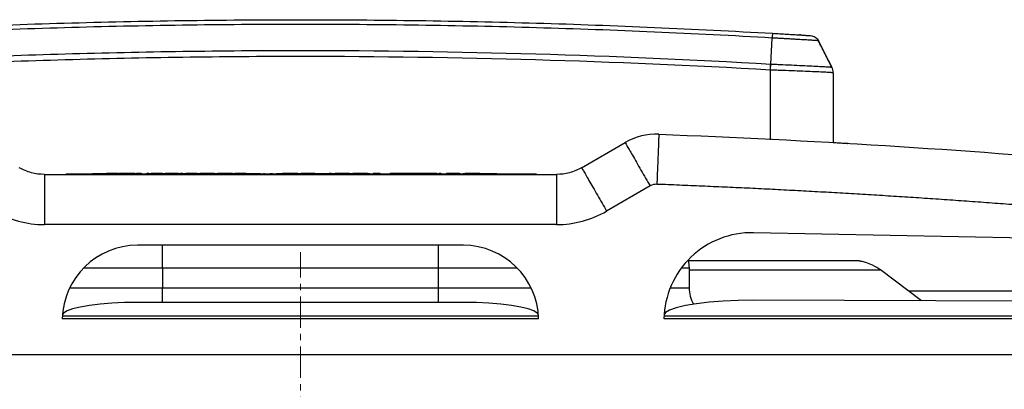
# Model space of a CAD drawing. Units: millimetres. Extents: x 1828 to 27024, y -305 to 7777.
# Drawn here: x 6356 to 6512, y 7718 to 7777 of the extents above; entities that cross this region are included whole.
import ezdxf

# ---------------------------------------------------------------- set-up
doc = ezdxf.new("R2010")
doc.units = ezdxf.units.MM
doc.linetypes.add('CENTERX2', pattern=[4, 2.5, -0.5, 0.5, -0.5])
doc.layers.add('Dimensions', color=8, linetype='Continuous', lineweight=13)

msp = doc.modelspace()

# ---------------------------------------------------------------- linework, layer by layer
at = {"color": 7, "linetype": 'Continuous', "lineweight": 25}
for p, q in [((6475.19, 7770.25), (6475.43, 7774.4)), ((6484.93, 7769.76), (6482.79, 7773.97)), ((6485.15, 7768.86), (6485.15, 7757.67)), ((6445.06, 7753.73), (6451.99, 7757.73)), ((6359.45, 7752.66), (6441.06, 7752.66)), ((6362.91, 7752.76), (6362.91, 7752.66)), ((6362.91, 7752.76), (6364.9, 7752.76)), ((6364.9, 7752.76), (6364.9, 7752.66)), ((6364.9, 7752.76), (6435.81, 7752.76)), ((6366.66, 7752.81), (6366.66, 7752.76)), ((6367.15, 7752.81), (6367.15, 7752.76)), ((6367.15, 7752.81), (6369.37, 7752.81)), ((6369.37, 7752.86), (6369.37, 7752.76)), ((6369.37, 7752.86), (6371.17, 7752.86)), ((6371.17, 7752.86), (6371.17, 7752.76)), ((6371.17, 7752.81), (6371.34, 7752.81)), ((6371.34, 7752.86), (6371.71, 7752.86)), ((6371.34, 7752.86), (6371.34, 7752.76)), ((6371.71, 7752.86), (6371.71, 7752.76)), ((6371.71, 7752.86), (6372.57, 7752.86)), ((6372.57, 7752.86), (6372.57, 7752.76)), ((6372.57, 7752.86), (6373.48, 7752.86)), ((6373.48, 7752.86), (6373.48, 7752.76)), ((6373.48, 7752.86), (6373.86, 7752.86)), ((6373.86, 7752.86), (6373.86, 7752.76)), ((6373.86, 7752.81), (6374.13, 7752.81)), ((6374.13, 7752.81), (6374.13, 7752.76)), ((6374.16, 7752.86), (6374.51, 7752.86)), ((6374.16, 7752.86), (6374.16, 7752.76)), ((6374.51, 7752.86), (6374.51, 7752.76)), ((6374.51, 7752.86), (6374.86, 7752.86)), ((6374.86, 7752.86), (6374.86, 7752.76)), ((6375.76, 7752.86), (6375.76, 7752.76)), ((6376.08, 7752.76), (6376.08, 7752.88)), ((6376.08, 7752.86), (6376.08, 7752.76)), ((6376.08, 7752.81), (6376.48, 7752.81)), ((6376.48, 7752.86), (6378.27, 7752.86)), ((6376.48, 7752.86), (6376.48, 7752.76)), ((6378.27, 7752.86), (6378.27, 7752.76)), ((6378.27, 7752.81), (6378.69, 7752.81)), ((6378.69, 7752.86), (6378.69, 7752.76)), ((6378.69, 7752.86), (6379.04, 7752.86)), ((6379.04, 7752.86), (6379.04, 7752.76)), ((6379.59, 7752.86), (6379.59, 7752.76)), ((6379.59, 7752.86), (6380.43, 7752.86)), ((6380.43, 7752.86), (6380.43, 7752.76)), ((6380.43, 7752.86), (6380.85, 7752.86)), ((6380.85, 7752.86), (6380.85, 7752.76)), ((6380.85, 7752.81), (6381.12, 7752.81)), ((6381.12, 7752.86), (6381.12, 7752.76)), ((6381.12, 7752.86), (6381.47, 7752.86)), ((6381.47, 7752.86), (6381.47, 7752.76)), ((6381.47, 7752.81), (6382.01, 7752.81)), ((6382.01, 7752.86), (6382.01, 7752.76)), ((6382.01, 7752.86), (6383.81, 7752.86)), ((6383.81, 7752.86), (6383.81, 7752.76)), ((6383.81, 7752.81), (6384.23, 7752.81)), ((6384.23, 7752.86), (6384.23, 7752.76)), ((6384.23, 7752.86), (6384.58, 7752.86)), ((6384.23, 7752.86), (6384.23, 7752.76)), ((6384.23, 7752.86), (6384.23, 7752.86)), ((6384.58, 7752.86), (6384.58, 7752.76)), ((6384.58, 7752.86), (6386.21, 7752.86)), ((6386.21, 7752.86), (6386.21, 7752.76)), ((6386.21, 7752.86), (6386.55, 7752.86)), ((6386.55, 7752.86), (6386.55, 7752.76)), ((6386.55, 7752.81), (6386.98, 7752.81)), ((6387.05, 7752.86), (6387.05, 7752.76)), ((6387.41, 7752.86), (6387.41, 7752.76)), ((6388.38, 7752.86), (6388.38, 7752.76)), ((6389.04, 7752.86), (6389.04, 7752.76)), ((6389.44, 7752.86), (6389.44, 7752.76)), ((6389.44, 7752.81), (6389.82, 7752.81)), ((6389.82, 7752.86), (6389.82, 7752.76)), ((6389.82, 7752.86), (6391.62, 7752.86)), ((6391.62, 7752.86), (6391.62, 7752.76)), ((6391.62, 7752.81), (6393.89, 7752.81)), ((6394.42, 7752.86), (6394.42, 7752.76)), ((6395.48, 7752.86), (6395.48, 7752.76)), ((6395.52, 7752.81), (6395.52, 7752.76)), ((6395.78, 7752.76), (6395.78, 7752.82)), ((6395.99, 7752.81), (6395.99, 7752.76)), ((6396.43, 7752.81), (6396.43, 7752.76)), ((6396.43, 7752.81), (6397.38, 7752.81)), ((6397.42, 7752.86), (6397.42, 7752.76)), ((6397.76, 7752.86), (6397.76, 7752.76)), ((6398.6, 7752.86), (6398.6, 7752.76)), ((6399.53, 7752.86), (6399.53, 7752.76)), ((6399.85, 7752.86), (6399.85, 7752.76)), ((6399.88, 7752.81), (6400.39, 7752.81)), ((6400.39, 7752.86), (6400.74, 7752.86)), ((6400.39, 7752.86), (6400.39, 7752.76)), ((6400.74, 7752.86), (6400.74, 7752.76)), ((6401.29, 7752.86), (6401.29, 7752.76)), ((6401.29, 7752.86), (6402.13, 7752.86)), ((6402.13, 7752.86), (6402.13, 7752.76)), ((6402.13, 7752.86), (6402.55, 7752.86)), ((6402.55, 7752.86), (6402.55, 7752.76)), ((6402.55, 7752.81), (6404.82, 7752.81)), ((6404.82, 7752.86), (6404.82, 7752.76)), ((6404.82, 7752.86), (6405.17, 7752.86)), ((6405.17, 7752.86), (6405.17, 7752.76)), ((6405.17, 7752.81), (6405.77, 7752.81)), ((6405.77, 7752.86), (6405.77, 7752.76)), ((6405.77, 7752.86), (6405.78, 7752.86)), ((6405.78, 7752.86), (6405.78, 7752.76)), ((6405.78, 7752.86), (6406.13, 7752.86)), ((6406.13, 7752.86), (6406.13, 7752.76)), ((6406.13, 7752.86), (6407.76, 7752.86)), ((6407.76, 7752.86), (6407.76, 7752.76)), ((6407.76, 7752.86), (6408.09, 7752.86)), ((6408.09, 7752.86), (6408.09, 7752.76)), ((6408.09, 7752.81), (6408.17, 7752.81)), ((6408.17, 7752.81), (6408.17, 7752.76)), ((6408.17, 7752.81), (6408.2, 7752.81)), ((6408.2, 7752.76), (6408.2, 7752.81)), ((6408.2, 7752.81), (6408.49, 7752.81)), ((6408.49, 7752.81), (6408.49, 7752.76)), ((6408.49, 7752.81), (6408.49, 7752.76)), ((6408.49, 7752.81), (6408.63, 7752.81)), ((6408.49, 7752.81), (6408.49, 7752.81)), ((6408.63, 7752.86), (6408.63, 7752.76)), ((6408.63, 7752.86), (6408.64, 7752.86)), ((6408.64, 7752.86), (6408.64, 7752.76)), ((6408.64, 7752.86), (6408.99, 7752.86)), ((6408.99, 7752.86), (6408.99, 7752.76)), ((6408.99, 7752.86), (6410.62, 7752.86)), ((6410.62, 7752.86), (6410.62, 7752.76)), ((6410.62, 7752.86), (6410.95, 7752.86)), ((6410.95, 7752.86), (6410.95, 7752.76)), ((6410.95, 7752.81), (6411.29, 7752.81)), ((6411.83, 7752.86), (6411.83, 7752.76)), ((6412.89, 7752.86), (6412.89, 7752.76)), ((6413.91, 7752.81), (6413.91, 7752.76)), ((6414.27, 7752.76), (6414.27, 7752.81)), ((6414.57, 7752.86), (6414.57, 7752.76)), ((6414.57, 7752.86), (6415.6, 7752.86)), ((6415.6, 7752.86), (6415.6, 7752.76)), ((6415.6, 7752.86), (6415.94, 7752.86)), ((6415.94, 7752.86), (6415.94, 7752.76)), ((6415.94, 7752.86), (6417.01, 7752.86)), ((6417.01, 7752.86), (6417.01, 7752.76)), ((6417.05, 7752.86), (6417.05, 7752.76)), ((6417.05, 7752.86), (6417.4, 7752.86)), ((6417.4, 7752.86), (6417.4, 7752.76)), ((6417.4, 7752.86), (6417.75, 7752.86)), ((6417.75, 7752.86), (6417.75, 7752.76)), ((6417.75, 7752.86), (6418.85, 7752.86)), ((6418.85, 7752.86), (6418.85, 7752.76)), ((6418.85, 7752.86), (6419.19, 7752.86)), ((6419.19, 7752.86), (6419.19, 7752.76)), ((6419.19, 7752.86), (6419.58, 7752.86)), ((6419.58, 7752.86), (6419.58, 7752.76)), ((6419.59, 7752.81), (6419.59, 7752.76)), ((6419.62, 7752.86), (6419.62, 7752.76)), ((6419.62, 7752.86), (6420.63, 7752.86)), ((6420.63, 7752.86), (6420.63, 7752.76)), ((6420.63, 7752.86), (6420.98, 7752.86)), ((6420.98, 7752.86), (6420.98, 7752.76)), ((6420.98, 7752.86), (6421.99, 7752.86)), ((6421.99, 7752.86), (6421.99, 7752.76)), ((6422.29, 7752.86), (6422.29, 7752.76)), ((6422.29, 7752.86), (6422.64, 7752.86)), ((6422.64, 7752.86), (6422.64, 7752.76)), ((6423.43, 7752.81), (6423.43, 7752.76)), ((6423.51, 7752.86), (6423.51, 7752.76)), ((6424.57, 7752.86), (6424.57, 7752.76)), ((6425.6, 7752.86), (6425.6, 7752.76)), ((6426.17, 7752.81), (6426.5, 7752.81)), ((6426.5, 7752.86), (6426.5, 7752.76)), ((6426.5, 7752.86), (6426.51, 7752.86)), ((6426.51, 7752.86), (6426.51, 7752.76)), ((6426.51, 7752.86), (6426.86, 7752.86)), ((6426.86, 7752.86), (6426.86, 7752.76)), ((6426.86, 7752.86), (6428.49, 7752.86)), ((6428.49, 7752.86), (6428.49, 7752.76)), ((6428.49, 7752.86), (6428.82, 7752.86)), ((6428.82, 7752.86), (6428.82, 7752.76)), ((6428.82, 7752.81), (6431.2, 7752.81)), ((6431.2, 7752.81), (6431.2, 7752.76)), ((6431.2, 7752.81), (6431.55, 7752.81)), ((6431.55, 7752.76), (6431.55, 7752.81)), ((6431.89, 7752.81), (6431.89, 7752.76)), ((6434.07, 7752.81), (6434.07, 7752.76)), ((6435.81, 7752.76), (6435.81, 7752.66)), ((6435.81, 7752.76), (6437.81, 7752.76)), ((6437.81, 7752.76), (6437.81, 7752.66)), ((6455.98, 7750.82), (6449.05, 7746.81)), ((6441.06, 7744.67), (6359.45, 7744.67)), ((6571.28, 7741.38), (6472.45, 7743.37)), ((6426.22, 7741.38), (6374.29, 7741.38)), ((6378.29, 7737.72), (6378.29, 7734.59)), ((6422.23, 7737.72), (6378.29, 7737.72)), ((6422.23, 7734.59), (6422.23, 7737.72)), ((6462.18, 7737.72), (6462.18, 7734.59)), ((6499.23, 7732.51), (6492.68, 7737.43)), ((6378.29, 7734.59), (6422.23, 7734.59)), ((6497.13, 7734.09), (6532.77, 7734.09)), ((6426.22, 7732.26), (6374.29, 7732.26)), ((6571.28, 7732.26), (6472.45, 7732.61)), ((6362.33, 7730.14), (6438.19, 7730.14)), ((6458.2, 7730.14), (6583, 7730.14)), ((6438.21, 7729.65), (6362.31, 7729.65)), ((6583.02, 7729.65), (6458.19, 7729.65)), ((6618.28, 7723.9), (6182.24, 7723.9))]:
    msp.add_line(p, q, dxfattribs=at)
at = {"color": 8, "linetype": 'Continuous', "lineweight": 25}
for p, q in [((6475.16, 7758.17), (6475.16, 7769.29)), ((6378.29, 7737.72), (6378.29, 7741.38)), ((6422.23, 7737.72), (6422.23, 7741.38)), ((6378.29, 7737.72), (6365.67, 7737.72)), ((6363.49, 7734.59), (6378.29, 7734.59)), ((6378.29, 7732.26), (6378.29, 7734.59)), ((6422.23, 7732.26), (6422.23, 7734.59)), ((6422.23, 7734.59), (6437.03, 7734.59)), ((6459.18, 7734.59), (6462.18, 7734.59))]:
    msp.add_line(p, q, dxfattribs=at)
at = {"color": 7, "linetype": 'Continuous', "lineweight": 25, "flags": 128}
for points in [[(6475.16, 7769.29), (6475.17, 7769.42), (6475.17, 7769.54), (6475.18, 7769.67), (6475.18, 7769.79), (6475.19, 7769.91), (6475.19, 7770.03), (6475.2, 7770.14), (6475.2, 7770.25)], [(6487.49, 7757.61), (6487.33, 7757.61), (6487.18, 7757.57)], [(6462.06, 7739.06), (6462.11, 7738.74), (6462.18, 7737.72)], [(6374.29, 7732.26), (6372.23, 7732.23), (6370.22, 7732.14), (6368.34, 7731.99), (6366.64, 7731.78), (6365.16, 7731.53), (6363.96, 7731.24), (6363.07, 7730.91), (6362.51, 7730.56), (6362.35, 7730.35)], [(6438.17, 7730.35), (6438, 7730.56), (6437.45, 7730.91), (6436.56, 7731.24), (6435.35, 7731.53), (6433.88, 7731.78), (6432.18, 7731.99), (6430.29, 7732.14), (6428.29, 7732.23), (6426.22, 7732.26)], [(6472.45, 7732.61), (6470, 7732.58), (6467.62, 7732.48), (6465.38, 7732.3), (6463.35, 7732.06), (6461.59, 7731.77), (6460.15, 7731.42), (6459.09, 7731.04), (6458.42, 7730.63), (6458.22, 7730.35)]]:
    msp.add_lwpolyline(points, dxfattribs=at)
at = {"color": 7, "linetype": 'Continuous', "lineweight": 25}
for centre, radius, start, end in [((6483.15, 7768.86), 2, 0, 27.0069), ((6456.98, 7749.09), 9.99, 87.8164, 120), ((6456.98, 7749.09), 2, 87.8164, 120), ((6472.16, 7729.39), 13.98, 88.8424, 178.9697), ((6374.29, 7729.39), 11.98, 90, 178.798), ((6426.22, 7729.39), 11.98, 1.202, 90), ((6467.17, 7734.59), 4.99, 180, 211.2156)]:
    msp.add_arc(centre, radius, start, end, dxfattribs=at)
for points, knots in [([(6325.04, 7775.15), (6337.57, 7775.87), (6350.1, 7776.42), (6375.17, 7777.14), (6387.72, 7777.32), (6412.8, 7777.32), (6425.35, 7777.14), (6450.42, 7776.42), (6462.95, 7775.87), (6475.48, 7775.15)], [0, 0, 0, 0, 0.25, 0.25, 0.5, 0.5, 0.75, 0.75, 1, 1, 1, 1]), ([(6475.43, 7774.4), (6462.91, 7775.13), (6450.39, 7775.67), (6425.33, 7776.39), (6412.79, 7776.57), (6387.72, 7776.57), (6375.19, 7776.39), (6350.13, 7775.67), (6337.6, 7775.13), (6325.09, 7774.4)], [0, 0, 0, 0, 0.25, 0.25, 0.5, 0.5, 0.75, 0.75, 1, 1, 1, 1]), ([(6475.48, 7775.15), (6475.48, 7775.15), (6475.47, 7775.08), (6475.45, 7774.82), (6475.44, 7774.63), (6475.43, 7774.4)], [0, 0, 0, 0, 0.5, 0.5, 1, 1, 1, 1]), ([(6482.79, 7773.97), (6482.79, 7773.97), (6482.78, 7773.97), (6482.77, 7773.97), (6482.76, 7773.97), (6482.73, 7773.97), (6482.69, 7773.98), (6482.6, 7773.98), (6482.54, 7773.99), (6482.4, 7773.99), (6482.32, 7774), (6482.04, 7774.02), (6481.81, 7774.03), (6481.28, 7774.06), (6480.97, 7774.08), (6480.29, 7774.12), (6479.92, 7774.14), (6479.31, 7774.18), (6479.11, 7774.19), (6478.68, 7774.22), (6478.47, 7774.23), (6478.02, 7774.26), (6477.8, 7774.27), (6477.34, 7774.29), (6477.1, 7774.31), (6476.63, 7774.33), (6476.39, 7774.35), (6476.03, 7774.37), (6475.91, 7774.37), (6475.67, 7774.39), (6475.55, 7774.4), (6475.43, 7774.4)], [0, 0, 0, 0, 0.03125, 0.03125, 0.0625, 0.0625, 0.125, 0.125, 0.1875, 0.1875, 0.25, 0.25, 0.375, 0.375, 0.5, 0.5, 0.625, 0.625, 0.6875, 0.6875, 0.75, 0.75, 0.8125, 0.8125, 0.875, 0.875, 0.9375, 0.9375, 0.96875, 0.96875, 1, 1, 1, 1]), ([(6475.48, 7775.15), (6475.88, 7775.13), (6476.27, 7775.1), (6477.05, 7775.06), (6477.43, 7775.03), (6478.16, 7774.99), (6478.51, 7774.97), (6479.18, 7774.93), (6479.48, 7774.91), (6480.04, 7774.88), (6480.3, 7774.86), (6480.74, 7774.83), (6480.93, 7774.82), (6481.16, 7774.81), (6481.23, 7774.8), (6481.34, 7774.8), (6481.39, 7774.79), (6481.51, 7774.79), (6481.55, 7774.78), (6481.55, 7774.78)], [0, 0, 0, 0, 0.125, 0.125, 0.25, 0.25, 0.375, 0.375, 0.5, 0.5, 0.625, 0.625, 0.75, 0.75, 0.8125, 0.8125, 0.875, 0.875, 1, 1, 1, 1]), ([(6480.1, 7774.87), (6480.1, 7774.87), (6480.08, 7774.88), (6479.89, 7774.89), (6479.77, 7774.89)], [0, 0, 0, 0, 0.321863, 1, 1, 1, 1]), ([(6481.55, 7774.78), (6481.8, 7774.77), (6482.06, 7774.68), (6482.49, 7774.4), (6482.67, 7774.2), (6482.79, 7773.97)], [0, 0, 0, 0, 0.5, 0.5, 1, 1, 1, 1]), ([(6484.94, 7769.74), (6484.58, 7770.45), (6483.86, 7771.87), (6483.13, 7773.29), (6482.77, 7774)], [0, 0, 0, 0, 0.499996, 1, 1, 1, 1]), ([(6484.94, 7769.74), (6484.58, 7770.45), (6483.86, 7771.87), (6483.13, 7773.29), (6482.77, 7774)], [0, 0, 0, 0, 0.499996, 1, 1, 1, 1]), ([(6325.33, 7770.25), (6337.8, 7770.98), (6350.29, 7771.52), (6375.27, 7772.24), (6387.76, 7772.42), (6425.25, 7772.42), (6450.24, 7771.7), (6475.19, 7770.25)], [0, 0, 0, 0, 0.25, 0.25, 0.5, 0.5, 1, 1, 1, 1]), ([(6475.14, 7769.29), (6450.2, 7770.73), (6425.23, 7771.45), (6387.77, 7771.45), (6375.28, 7771.27), (6350.31, 7770.55), (6337.84, 7770.01), (6325.37, 7769.29)], [0, 0, 0, 0, 0.5, 0.5, 0.75, 0.75, 1, 1, 1, 1]), ([(6475.14, 7769.29), (6475.14, 7769.33), (6475.15, 7769.42), (6475.15, 7769.56), (6475.16, 7769.72), (6475.17, 7769.89), (6475.18, 7770.07), (6475.18, 7770.19), (6475.19, 7770.25)], [0, 0, 0, 0, 0.121206, 0.2606, 0.41818, 0.593943, 0.787884, 1, 1, 1, 1]), ([(6485.15, 7768.86), (6485.15, 7768.86), (6485.13, 7768.86), (6485.07, 7768.87), (6485.02, 7768.87), (6484.89, 7768.88), (6484.81, 7768.89), (6484.62, 7768.9), (6484.51, 7768.9), (6484.13, 7768.93), (6483.83, 7768.94), (6483.1, 7768.98), (6482.68, 7768.99), (6481.75, 7769.04), (6481.25, 7769.06), (6480.17, 7769.1), (6479.59, 7769.12), (6478.38, 7769.17), (6477.75, 7769.2), (6476.8, 7769.23), (6476.47, 7769.24), (6475.82, 7769.27), (6475.49, 7769.28), (6475.16, 7769.29)], [0, 0, 0, 0, 0.0625, 0.0625, 0.125, 0.125, 0.1875, 0.1875, 0.25, 0.25, 0.375, 0.375, 0.5, 0.5, 0.625, 0.625, 0.75, 0.75, 0.875, 0.875, 0.9375, 0.9375, 1, 1, 1, 1]), ([(6475.19, 7770.25), (6475.19, 7770.25), (6475.19, 7770.25), (6475.19, 7770.25), (6475.19, 7770.25), (6475.2, 7770.25), (6475.2, 7770.25)], [-0.00000006, -0.00000006, -0.00000006, -0.00000006, 0, 0, 0, 0.00001655143, 0.00001655143, 0.00001655143, 0.00001655143]), ([(6475.2, 7770.25), (6475.52, 7770.24), (6475.85, 7770.22), (6476.48, 7770.2), (6476.8, 7770.18), (6477.73, 7770.14), (6478.34, 7770.11), (6479.52, 7770.06), (6480.08, 7770.03), (6481.13, 7769.98), (6481.62, 7769.95), (6482.53, 7769.91), (6482.94, 7769.88), (6483.65, 7769.85), (6483.95, 7769.83), (6484.31, 7769.81), (6484.42, 7769.8), (6484.61, 7769.79), (6484.68, 7769.78), (6484.87, 7769.77), (6484.93, 7769.77), (6484.93, 7769.76)], [0, 0, 0, 0, 0.0625, 0.0625, 0.125, 0.125, 0.25, 0.25, 0.375, 0.375, 0.5, 0.5, 0.625, 0.625, 0.75, 0.75, 0.8125, 0.8125, 0.875, 0.875, 1, 1, 1, 1]), ([(6457.36, 7759.07), (6457.36, 7759.07), (6457.36, 7759.02), (6457.35, 7758.84), (6457.35, 7758.7), (6457.33, 7758.31), (6457.32, 7758.06), (6457.3, 7757.47), (6457.29, 7757.12), (6457.26, 7756.34), (6457.24, 7755.91), (6457.2, 7754.99), (6457.19, 7754.51), (6457.15, 7753.53), (6457.13, 7753.03), (6457.09, 7752.04), (6457.07, 7751.55), (6457.06, 7751.08)], [0, 0, 0, 0, 0.125, 0.125, 0.25, 0.25, 0.375, 0.375, 0.5, 0.5, 0.625, 0.625, 0.75, 0.75, 0.875, 0.875, 1, 1, 1, 1]), ([(6451.99, 7757.73), (6451.99, 7757.73), (6452.01, 7757.7), (6452.1, 7757.54), (6452.17, 7757.42), (6452.36, 7757.08), (6452.49, 7756.87), (6452.79, 7756.35), (6452.96, 7756.05), (6453.35, 7755.37), (6453.57, 7755), (6454.02, 7754.21), (6454.26, 7753.79), (6454.76, 7752.94), (6455.01, 7752.5), (6455.5, 7751.65), (6455.75, 7751.22), (6455.98, 7750.82)], [0, 0, 0, 0, 0.125, 0.125, 0.25, 0.25, 0.375, 0.375, 0.5, 0.5, 0.625, 0.625, 0.75, 0.75, 0.875, 0.875, 1, 1, 1, 1]), ([(6485.15, 7757.75), (6485.43, 7757.73), (6486.11, 7757.69), (6486.85, 7757.65), (6487.39, 7757.62), (6487.46, 7757.61), (6487.49, 7757.61)], [0, 0, 0, 0, 0.189635, 0.459769, 0.729885, 1, 1, 1, 1]), ([(6359.45, 7752.66), (6358.77, 7752.66), (6358.06, 7752.75), (6356.71, 7753.12), (6356.06, 7753.39), (6355.46, 7753.73)], [0, 0, 0, 0, 0.5, 0.5, 1, 1, 1, 1]), ([(6445.06, 7753.73), (6444.46, 7753.39), (6443.81, 7753.12), (6442.45, 7752.75), (6441.75, 7752.66), (6441.06, 7752.66)], [0, 0, 0, 0, 0.5, 0.5, 1, 1, 1, 1]), ([(6445.06, 7753.73), (6445.06, 7753.73), (6445.08, 7753.7), (6445.17, 7753.54), (6445.24, 7753.42), (6445.43, 7753.08), (6445.56, 7752.86), (6445.86, 7752.35), (6446.03, 7752.05), (6446.42, 7751.37), (6446.64, 7751), (6447.09, 7750.21), (6447.33, 7749.79), (6447.83, 7748.94), (6448.08, 7748.5), (6448.57, 7747.65), (6448.82, 7747.22), (6449.05, 7746.81)], [0, 0, 0, 0, 0.125, 0.125, 0.25, 0.25, 0.375, 0.375, 0.5, 0.5, 0.625, 0.625, 0.75, 0.75, 0.875, 0.875, 1, 1, 1, 1]), ([(6359.45, 7752.66), (6359.45, 7752.66), (6359.45, 7752.62), (6359.45, 7752.44), (6359.45, 7752.3), (6359.45, 7751.91), (6359.45, 7751.66), (6359.45, 7751.06), (6359.45, 7750.71), (6359.45, 7749.93), (6359.45, 7749.5), (6359.45, 7748.59), (6359.45, 7748.11), (6359.45, 7747.12), (6359.45, 7746.62), (6359.45, 7745.63), (6359.45, 7745.14), (6359.45, 7744.67)], [0, 0, 0, 0, 0.125, 0.125, 0.25, 0.25, 0.375, 0.375, 0.5, 0.5, 0.625, 0.625, 0.75, 0.75, 0.875, 0.875, 1, 1, 1, 1]), ([(6395.52, 7752.81), (6395.55, 7752.81), (6395.6, 7752.81), (6395.68, 7752.81), (6395.73, 7752.81), (6395.76, 7752.81), (6395.78, 7752.81), (6395.78, 7752.81), (6395.78, 7752.81)], [0, 0, 0, 0, 0.178836, 0.340725, 0.530765, 0.725362, 0.988464, 1, 1, 1, 1]), ([(6441.06, 7752.66), (6441.06, 7752.66), (6441.06, 7752.62), (6441.06, 7752.44), (6441.06, 7752.3), (6441.06, 7751.91), (6441.06, 7751.66), (6441.06, 7751.06), (6441.06, 7750.71), (6441.06, 7749.93), (6441.06, 7749.5), (6441.06, 7748.59), (6441.06, 7748.11), (6441.06, 7747.12), (6441.06, 7746.62), (6441.06, 7745.63), (6441.06, 7745.14), (6441.06, 7744.67)], [0, 0, 0, 0, 0.125, 0.125, 0.25, 0.25, 0.375, 0.375, 0.5, 0.5, 0.625, 0.625, 0.75, 0.75, 0.875, 0.875, 1, 1, 1, 1]), ([(6600.3, 7738.68), (6599.11, 7738.84), (6596.73, 7739.16), (6593.17, 7739.63), (6589.6, 7740.09), (6586.03, 7740.54), (6582.46, 7740.99), (6578.89, 7741.42), (6575.32, 7741.85), (6571.75, 7742.27), (6568.17, 7742.68), (6564.6, 7743.08), (6561.03, 7743.47), (6557.45, 7743.85), (6553.88, 7744.23), (6550.3, 7744.6), (6546.72, 7744.95), (6543.15, 7745.3), (6539.57, 7745.64), (6535.99, 7745.97), (6532.41, 7746.3), (6528.83, 7746.61), (6525.25, 7746.92), (6521.66, 7747.21), (6518.08, 7747.5), (6514.5, 7747.78), (6510.91, 7748.05), (6507.33, 7748.32), (6503.74, 7748.57), (6500.15, 7748.82), (6496.57, 7749.05), (6492.98, 7749.28), (6489.39, 7749.5), (6485.8, 7749.71), (6482.21, 7749.91), (6478.62, 7750.1), (6475.03, 7750.29), (6471.43, 7750.47), (6467.84, 7750.63), (6464.25, 7750.79), (6460.65, 7750.94), (6458.25, 7751.04), (6457.06, 7751.08)], [0, 0, 0, 0, 0.025018, 0.050033, 0.075046, 0.100056, 0.125064, 0.150069, 0.175073, 0.200075, 0.225074, 0.250073, 0.27507, 0.300065, 0.32506, 0.350053, 0.375045, 0.400037, 0.425028, 0.450019, 0.47501, 0.5, 0.52499, 0.549981, 0.574972, 0.599963, 0.624955, 0.649947, 0.67494, 0.699935, 0.72493, 0.749927, 0.774926, 0.799925, 0.824927, 0.849931, 0.874936, 0.899944, 0.924954, 0.949967, 0.974982, 1, 1, 1, 1]), ([(6351.46, 7746.81), (6352.67, 7746.12), (6353.97, 7745.58), (6356.67, 7744.86), (6358.06, 7744.67), (6359.45, 7744.67)], [0, 0, 0, 0, 0.5, 0.5, 1, 1, 1, 1]), ([(6441.06, 7744.67), (6442.46, 7744.67), (6443.85, 7744.86), (6446.55, 7745.58), (6447.84, 7746.12), (6449.05, 7746.81)], [0, 0, 0, 0, 0.5, 0.5, 1, 1, 1, 1]), ([(6492.74, 7737.38), (6492.31, 7737.67), (6491.54, 7738.18), (6490.47, 7738.59), (6489.76, 7738.77), (6489.39, 7738.85), (6489.24, 7738.87), (6489.16, 7738.88), (6489.17, 7738.88), (6489.13, 7738.88), (6489.08, 7738.88), (6488.95, 7738.88), (6488.67, 7738.88), (6488.25, 7738.88), (6487.69, 7738.88), (6487.02, 7738.88), (6486.09, 7738.88), (6484.94, 7738.88), (6483.41, 7738.88), (6481.26, 7738.88), (6478.46, 7738.88), (6475.13, 7738.88), (6470.47, 7738.88), (6466.09, 7738.88), (6462.91, 7738.88), (6462.11, 7738.88)], [0, 0, 0, 0, 0.043124, 0.076253, 0.099051, 0.10655, 0.111695, 0.113558, 0.119084, 0.123743, 0.132802, 0.151299, 0.18402, 0.222372, 0.246538, 0.286141, 0.321086, 0.363399, 0.412755, 0.4689, 0.55344, 0.64224, 0.740467, 0.934656, 1, 1, 1, 1]), ([(6492.74, 7737.38), (6492.74, 7737.38), (6492.73, 7737.38), (6492.76, 7737.38), (6492.72, 7737.38), (6492.71, 7737.38)], [0, 0, 0, 0, 0.428397, 0.839431, 1, 1, 1, 1])]:
    msp.add_open_spline(points, degree=3, knots=knots, dxfattribs=at)
for points in [[(6475.16, 7769.29), (6475.15, 7769.29), (6475.15, 7769.29), (6475.14, 7769.29)], [(6485.15, 7768.86), (6485.15, 7769.17), (6485.07, 7769.48), (6484.93, 7769.76)], [(6457.36, 7759.07), (6505.53, 7757.23), (6553.61, 7753.07), (6601.37, 7746.6)], [(6375.76, 7752.86), (6375.98, 7752.86), (6376.08, 7752.86), (6376.08, 7752.86)], [(6379.04, 7752.86), (6379.39, 7752.86), (6379.57, 7752.86), (6379.59, 7752.86)], [(6387.05, 7752.86), (6387.05, 7752.86), (6387.17, 7752.86), (6387.41, 7752.86)], [(6387.41, 7752.86), (6387.65, 7752.86), (6387.97, 7752.86), (6388.38, 7752.86)], [(6388.38, 7752.86), (6388.66, 7752.86), (6388.89, 7752.86), (6389.04, 7752.86)], [(6389.04, 7752.86), (6389.2, 7752.86), (6389.33, 7752.86), (6389.44, 7752.86)], [(6397.42, 7752.86), (6397.44, 7752.86), (6397.55, 7752.86), (6397.76, 7752.86)], [(6397.76, 7752.86), (6397.93, 7752.86), (6398.21, 7752.86), (6398.6, 7752.86)], [(6398.6, 7752.86), (6399.01, 7752.86), (6399.32, 7752.86), (6399.53, 7752.86)], [(6399.53, 7752.86), (6399.74, 7752.86), (6399.85, 7752.86), (6399.85, 7752.86)], [(6400.74, 7752.86), (6401.09, 7752.86), (6401.27, 7752.86), (6401.29, 7752.86)], [(6411.83, 7752.86), (6412.08, 7752.86), (6412.43, 7752.86), (6412.89, 7752.86)], [(6423.51, 7752.86), (6423.76, 7752.86), (6424.11, 7752.86), (6424.57, 7752.86)], [(6424.57, 7752.86), (6424.98, 7752.86), (6425.33, 7752.86), (6425.6, 7752.86)]]:
    msp.add_open_spline(points, degree=3, dxfattribs=at)
at = {"color": 8, "linetype": 'Continuous', "lineweight": 25}
for points, knots in [([(6434.68, 7737.72), (6434.22, 7737.72), (6431.64, 7737.72), (6427.41, 7737.72), (6423.68, 7737.72), (6422.23, 7737.72)], [0, 0, 0, 0, 0.117911, 0.655929, 1, 1, 1, 1]), ([(6462.18, 7737.72), (6462.14, 7737.72), (6462.06, 7737.72), (6461.34, 7737.72), (6460.94, 7737.72)], [0, 0, 0, 0, 0.444701, 1, 1, 1, 1]), ([(6492.71, 7737.38), (6492.71, 7737.38), (6492.72, 7737.38), (6492.28, 7737.39), (6491.47, 7737.39), (6490.21, 7737.38), (6488.6, 7737.38), (6486.72, 7737.38), (6485.01, 7737.39), (6483.23, 7737.39), (6481.37, 7737.39), (6478.76, 7737.38), (6475.8, 7737.38), (6471.47, 7737.38), (6466.92, 7737.38), (6463.47, 7737.38), (6462.18, 7737.38)], [0, 0, 0, 0, 0.045675, 0.107969, 0.171853, 0.236319, 0.302939, 0.363426, 0.423807, 0.453564, 0.511761, 0.57124, 0.653839, 0.736505, 0.901837, 1, 1, 1, 1])]:
    msp.add_open_spline(points, degree=3, knots=knots, dxfattribs=at)
at = {"layer": 'Dimensions', "linetype": 'CENTERX2', "lineweight": 18, "ltscale": 2}
msp.add_line((6400.26, 7472.23), (6400.26, 7740.28), dxfattribs=at)

doc.saveas('drawing.dxf')
